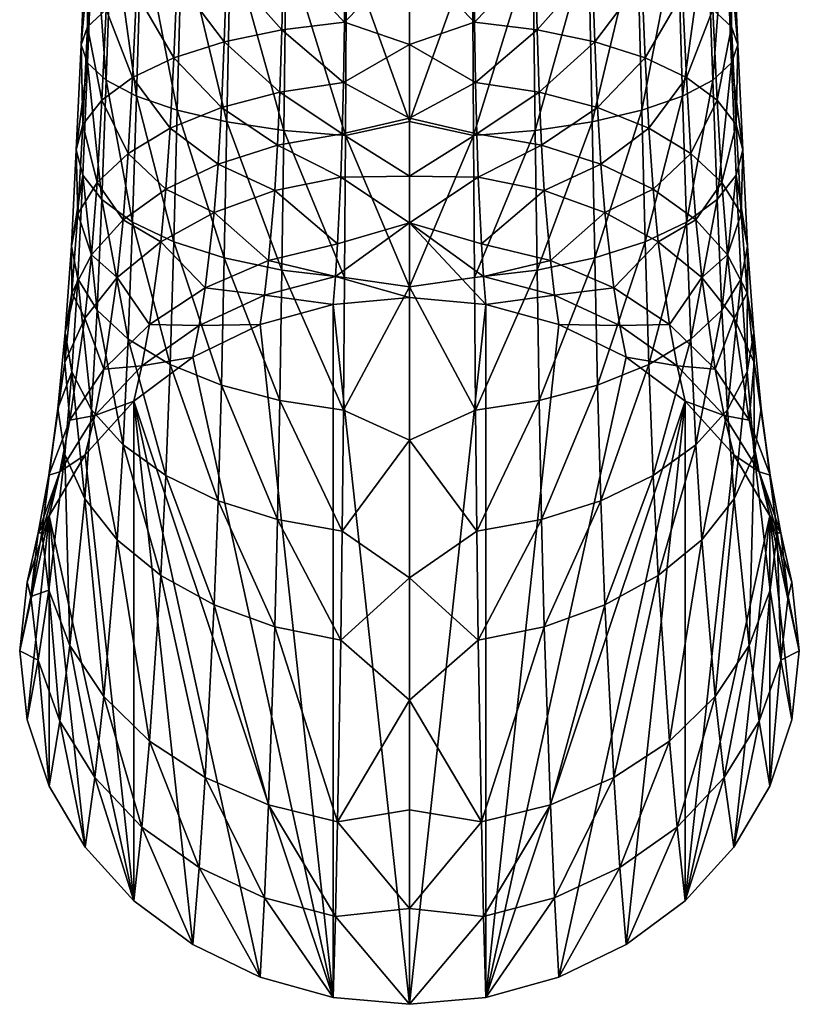
# Model space of a CAD drawing. Extents: x -28 to 28, y -121 to 53.
# Drawn here: x -16 to 16, y -121 to -80 of the extents above; entities that cross this region are included whole.
import ezdxf

# ---------------------------------------------------------------- set-up
doc = ezdxf.new("R2010")
doc.units = 0
doc.header["$MEASUREMENT"] = 0
doc.layers.add('LAYER00001', color=7, linetype='CONTINUOUS')

msp = doc.modelspace()

# ---------------------------------------------------------------- linework, layer by layer
at = {"layer": 'LAYER00001', "color": 253}
for points in [[(-13.219, -80.399, 91.214), (-13.219, -75.214, 94.708), (-12.965, -74.84, 92.158)], [(-12.453, -79.687, 88.789), (-13.219, -80.399, 91.214), (-12.965, -74.84, 92.158)], [(12.453, -79.687, 88.789), (12.965, -74.84, 92.158), (13.219, -80.399, 91.214)], [(13.219, -80.399, 91.214), (12.965, -74.84, 92.158), (13.219, -75.214, 94.708)], [(-13.478, -81.14, 93.736), (-12.965, -75.588, 97.259), (-13.219, -75.214, 94.708)], [(-13.219, -80.399, 91.214), (-13.478, -81.14, 93.736), (-13.219, -75.214, 94.708)], [(12.965, -75.588, 97.259), (13.478, -81.14, 93.736), (13.219, -75.214, 94.708)], [(13.478, -81.14, 93.736), (13.219, -80.399, 91.214), (13.219, -75.214, 94.708)], [(-13.478, -81.14, 93.736), (-13.219, -81.881, 96.258), (-12.965, -75.588, 97.259)], [(-13.219, -81.881, 96.258), (-12.453, -82.593, 98.683), (-12.965, -75.588, 97.259)], [(-12.453, -82.593, 98.683), (-12.213, -75.947, 99.712), (-12.965, -75.588, 97.259)], [(-12.453, -82.593, 98.683), (-11.208, -83.25, 100.918), (-12.213, -75.947, 99.712)], [(-12.213, -75.947, 99.712), (-11.208, -83.25, 100.918), (-10.993, -76.279, 101.973)], [(11.208, -83.25, 100.918), (12.213, -75.947, 99.712), (10.993, -76.279, 101.973)], [(12.213, -75.947, 99.712), (11.208, -83.25, 100.918), (12.453, -82.593, 98.683)], [(12.453, -82.593, 98.683), (12.965, -75.588, 97.259), (12.213, -75.947, 99.712)], [(12.965, -75.588, 97.259), (12.453, -82.593, 98.683), (13.219, -81.881, 96.258)], [(13.219, -81.881, 96.258), (13.478, -81.14, 93.736), (12.965, -75.588, 97.259)], [(-11.208, -83.25, 100.918), (-9.533, -83.825, 102.877), (-10.993, -76.279, 101.973)], [(-9.533, -83.825, 102.877), (-9.35, -76.569, 103.955), (-10.993, -76.279, 101.973)], [(9.533, -83.825, 102.877), (10.993, -76.279, 101.973), (9.35, -76.569, 103.955)], [(10.993, -76.279, 101.973), (9.533, -83.825, 102.877), (11.208, -83.25, 100.918)], [(-9.533, -83.825, 102.877), (-7.492, -84.298, 104.485), (-9.35, -76.569, 103.955)], [(-7.348, -76.808, 105.581), (-9.35, -76.569, 103.955), (-7.492, -84.298, 104.485)], [(7.492, -84.298, 104.485), (9.35, -76.569, 103.955), (7.348, -76.808, 105.581)], [(9.35, -76.569, 103.955), (7.492, -84.298, 104.485), (9.533, -83.825, 102.877)], [(-7.492, -84.298, 104.485), (-5.163, -84.649, 105.681), (-7.348, -76.808, 105.581)], [(-5.063, -76.985, 106.79), (-7.348, -76.808, 105.581), (-5.163, -84.649, 105.681)], [(-5.163, -84.649, 105.681), (-2.632, -84.865, 106.419), (-5.063, -76.985, 106.79)], [(-2.581, -77.094, 107.536), (-5.063, -76.985, 106.79), (-2.632, -84.865, 106.419)], [(0, -84.284, 106.812), (-2.581, -77.094, 107.536), (-2.632, -84.865, 106.419)], [(0, -77.305, 107.775), (-2.581, -77.094, 107.536), (0, -84.284, 106.812)], [(0, -77.305, 107.775), (0, -84.284, 106.812), (2.581, -77.094, 107.536)], [(2.581, -77.094, 107.536), (0, -84.284, 106.812), (2.632, -84.865, 106.419)], [(2.581, -77.094, 107.536), (2.632, -84.865, 106.419), (5.063, -76.985, 106.79)], [(5.063, -76.985, 106.79), (2.632, -84.865, 106.419), (5.163, -84.649, 105.681)], [(5.163, -84.649, 105.681), (7.348, -76.808, 105.581), (5.063, -76.985, 106.79)], [(7.348, -76.808, 105.581), (5.163, -84.649, 105.681), (7.492, -84.298, 104.485)], [(-2.632, -77.414, 81.053), (-2.671, -80.213, 79.892), (-5.163, -77.631, 81.79)], [(0, -77.468, 80.764), (-2.671, -80.213, 79.892), (-2.632, -77.414, 81.053)], [(0, -77.468, 80.764), (0, -81.127, 79.034), (-2.671, -80.213, 79.892)], [(2.671, -80.213, 79.892), (0, -77.468, 80.764), (2.632, -77.414, 81.053)], [(2.671, -80.213, 79.892), (0, -81.127, 79.034), (0, -77.468, 80.764)], [(5.163, -77.631, 81.79), (2.671, -80.213, 79.892), (2.632, -77.414, 81.053)], [(-5.238, -80.518, 80.61), (-7.492, -77.982, 82.986), (-5.163, -77.631, 81.79)], [(-5.163, -77.631, 81.79), (-2.671, -80.213, 79.892), (-5.238, -80.518, 80.61)], [(5.238, -80.518, 80.61), (2.671, -80.213, 79.892), (5.163, -77.631, 81.79)], [(7.492, -77.982, 82.986), (5.238, -80.518, 80.61), (5.163, -77.631, 81.79)], [(-7.601, -81.011, 81.774), (-9.533, -78.455, 84.594), (-7.492, -77.982, 82.986)], [(-7.492, -77.982, 82.986), (-5.238, -80.518, 80.61), (-7.601, -81.011, 81.774)], [(5.238, -80.518, 80.61), (7.492, -77.982, 82.986), (7.601, -81.011, 81.774)], [(9.533, -78.455, 84.594), (7.601, -81.011, 81.774), (7.492, -77.982, 82.986)], [(-9.533, -78.455, 84.594), (-9.672, -81.675, 83.34), (-11.208, -79.03, 86.554)], [(-9.533, -78.455, 84.594), (-7.601, -81.011, 81.774), (-9.672, -81.675, 83.34)], [(7.601, -81.011, 81.774), (9.533, -78.455, 84.594), (9.672, -81.675, 83.34)], [(11.208, -79.03, 86.554), (9.672, -81.675, 83.34), (9.533, -78.455, 84.594)], [(-11.371, -82.484, 85.248), (-12.453, -79.687, 88.789), (-11.208, -79.03, 86.554)], [(-11.208, -79.03, 86.554), (-9.672, -81.675, 83.34), (-11.371, -82.484, 85.248)], [(9.672, -81.675, 83.34), (11.208, -79.03, 86.554), (11.371, -82.484, 85.248)], [(11.371, -82.484, 85.248), (11.208, -79.03, 86.554), (12.453, -79.687, 88.789)], [(-12.634, -83.406, 87.423), (-13.219, -80.399, 91.214), (-12.453, -79.687, 88.789)], [(-12.453, -79.687, 88.789), (-11.371, -82.484, 85.248), (-12.634, -83.406, 87.423)], [(12.634, -83.406, 87.423), (11.371, -82.484, 85.248), (12.453, -79.687, 88.789)], [(12.634, -83.406, 87.423), (12.453, -79.687, 88.789), (13.219, -80.399, 91.214)], [(-13.411, -84.407, 89.784), (-13.478, -81.14, 93.736), (-13.219, -80.399, 91.214)], [(-13.219, -80.399, 91.214), (-12.634, -83.406, 87.423), (-13.411, -84.407, 89.784)], [(-2.71, -82.684, 78.173), (-5.238, -80.518, 80.61), (-2.671, -80.213, 79.892)], [(-2.671, -80.213, 79.892), (0, -81.127, 79.034), (-2.71, -82.684, 78.173)], [(2.71, -82.684, 78.173), (0, -81.127, 79.034), (2.671, -80.213, 79.892)], [(5.238, -80.518, 80.61), (2.71, -82.684, 78.173), (2.671, -80.213, 79.892)], [(13.411, -84.407, 89.784), (12.634, -83.406, 87.423), (13.219, -80.399, 91.214)], [(13.478, -81.14, 93.736), (13.411, -84.407, 89.784), (13.219, -80.399, 91.214)], [(-5.317, -83.075, 78.861), (-7.601, -81.011, 81.774), (-5.238, -80.518, 80.61)], [(-5.238, -80.518, 80.61), (-2.71, -82.684, 78.173), (-5.317, -83.075, 78.861)], [(5.317, -83.075, 78.861), (2.71, -82.684, 78.173), (5.238, -80.518, 80.61)], [(7.601, -81.011, 81.774), (5.317, -83.075, 78.861), (5.238, -80.518, 80.61)], [(-13.478, -81.14, 93.736), (-13.411, -84.407, 89.784), (-13.674, -85.448, 92.239)], [(-13.674, -85.448, 92.239), (-13.219, -81.881, 96.258), (-13.478, -81.14, 93.736)], [(-7.715, -83.709, 79.977), (-9.672, -81.675, 83.34), (-7.601, -81.011, 81.774)], [(-7.601, -81.011, 81.774), (-5.317, -83.075, 78.861), (-7.715, -83.709, 79.977)], [(0, -81.127, 79.034), (0, -84.154, 76.308), (-2.71, -82.684, 78.173)], [(2.71, -82.684, 78.173), (0, -84.154, 76.308), (0, -81.127, 79.034)], [(5.317, -83.075, 78.861), (7.601, -81.011, 81.774), (7.715, -83.709, 79.977)], [(9.672, -81.675, 83.34), (7.715, -83.709, 79.977), (7.601, -81.011, 81.774)], [(13.478, -81.14, 93.736), (13.219, -81.881, 96.258), (13.674, -85.448, 92.239)], [(13.674, -85.448, 92.239), (13.411, -84.407, 89.784), (13.478, -81.14, 93.736)], [(-13.219, -81.881, 96.258), (-13.674, -85.448, 92.239), (-13.411, -86.489, 94.694)], [(-13.411, -86.489, 94.694), (-12.634, -87.49, 97.055), (-13.219, -81.881, 96.258)], [(-12.634, -87.49, 97.055), (-12.453, -82.593, 98.683), (-13.219, -81.881, 96.258)], [(-9.672, -81.675, 83.34), (-9.816, -84.561, 81.477), (-11.371, -82.484, 85.248)], [(-9.672, -81.675, 83.34), (-7.715, -83.709, 79.977), (-9.816, -84.561, 81.477)], [(7.715, -83.709, 79.977), (9.672, -81.675, 83.34), (9.816, -84.561, 81.477)], [(11.371, -82.484, 85.248), (9.816, -84.561, 81.477), (9.672, -81.675, 83.34)], [(12.634, -87.49, 97.055), (13.219, -81.881, 96.258), (12.453, -82.593, 98.683)], [(13.219, -81.881, 96.258), (12.634, -87.49, 97.055), (13.411, -86.489, 94.694)], [(13.411, -86.489, 94.694), (13.674, -85.448, 92.239), (13.219, -81.881, 96.258)], [(-11.54, -85.6, 83.306), (-12.634, -83.406, 87.423), (-11.371, -82.484, 85.248)], [(-12.634, -87.49, 97.055), (-11.371, -88.413, 99.23), (-12.453, -82.593, 98.683)], [(-11.371, -88.413, 99.23), (-11.208, -83.25, 100.918), (-12.453, -82.593, 98.683)], [(-11.371, -82.484, 85.248), (-9.816, -84.561, 81.477), (-11.54, -85.6, 83.306)], [(-2.76, -84.788, 75.949), (-5.317, -83.075, 78.861), (-2.71, -82.684, 78.173)], [(-2.71, -82.684, 78.173), (0, -84.154, 76.308), (-2.76, -84.788, 75.949)], [(2.76, -84.788, 75.949), (0, -84.154, 76.308), (2.71, -82.684, 78.173)], [(5.317, -83.075, 78.861), (2.76, -84.788, 75.949), (2.71, -82.684, 78.173)], [(9.816, -84.561, 81.477), (11.371, -82.484, 85.248), (11.54, -85.6, 83.306)], [(11.371, -88.413, 99.23), (12.453, -82.593, 98.683), (11.208, -83.25, 100.918)], [(12.634, -83.406, 87.423), (11.54, -85.6, 83.306), (11.371, -82.484, 85.248)], [(12.453, -82.593, 98.683), (11.371, -88.413, 99.23), (12.634, -87.49, 97.055)], [(-5.414, -85.262, 76.6), (-7.715, -83.709, 79.977), (-5.317, -83.075, 78.861)], [(-5.317, -83.075, 78.861), (-2.76, -84.788, 75.949), (-5.414, -85.262, 76.6)], [(5.414, -85.262, 76.6), (2.76, -84.788, 75.949), (5.317, -83.075, 78.861)], [(7.715, -83.709, 79.977), (5.414, -85.262, 76.6), (5.317, -83.075, 78.861)], [(-12.821, -86.785, 85.391), (-13.411, -84.407, 89.784), (-12.634, -83.406, 87.423)], [(-12.634, -83.406, 87.423), (-11.54, -85.6, 83.306), (-12.821, -86.785, 85.391)], [(-11.371, -88.413, 99.23), (-9.672, -89.221, 101.138), (-11.208, -83.25, 100.918)], [(-9.672, -89.221, 101.138), (-9.533, -83.825, 102.877), (-11.208, -83.25, 100.918)], [(9.672, -89.221, 101.138), (11.208, -83.25, 100.918), (9.533, -83.825, 102.877)], [(11.208, -83.25, 100.918), (9.672, -89.221, 101.138), (11.371, -88.413, 99.23)], [(12.821, -86.785, 85.391), (11.54, -85.6, 83.306), (12.634, -83.406, 87.423)], [(12.821, -86.785, 85.391), (12.634, -83.406, 87.423), (13.411, -84.407, 89.784)], [(-7.855, -86.031, 77.657), (-9.816, -84.561, 81.477), (-7.715, -83.709, 79.977)], [(-9.672, -89.221, 101.138), (-7.601, -89.885, 102.703), (-9.533, -83.825, 102.877)], [(-7.492, -84.298, 104.485), (-9.533, -83.825, 102.877), (-7.601, -89.885, 102.703)], [(-7.715, -83.709, 79.977), (-5.414, -85.262, 76.6), (-7.855, -86.031, 77.657)], [(5.414, -85.262, 76.6), (7.715, -83.709, 79.977), (7.855, -86.031, 77.657)], [(7.601, -89.885, 102.703), (9.533, -83.825, 102.877), (7.492, -84.298, 104.485)], [(9.533, -83.825, 102.877), (7.601, -89.885, 102.703), (9.672, -89.221, 101.138)], [(9.816, -84.561, 81.477), (7.855, -86.031, 77.657), (7.715, -83.709, 79.977)], [(-13.611, -88.071, 87.653), (-13.674, -85.448, 92.239), (-13.411, -84.407, 89.784)], [(-13.411, -84.407, 89.784), (-12.821, -86.785, 85.391), (-13.611, -88.071, 87.653)], [(-7.601, -89.885, 102.703), (-5.238, -90.379, 103.867), (-7.492, -84.298, 104.485)], [(-5.163, -84.649, 105.681), (-7.492, -84.298, 104.485), (-5.238, -90.379, 103.867)], [(0, -84.154, 76.308), (0, -86.532, 72.884), (-2.76, -84.788, 75.949)], [(0, -84.284, 106.812), (-2.632, -84.865, 106.419), (0, -91.072, 104.71)], [(2.76, -84.788, 75.949), (0, -86.532, 72.884), (0, -84.154, 76.308)], [(0, -84.284, 106.812), (0, -91.072, 104.71), (2.632, -84.865, 106.419)], [(5.238, -90.379, 103.867), (7.492, -84.298, 104.485), (5.163, -84.649, 105.681)], [(7.492, -84.298, 104.485), (5.238, -90.379, 103.867), (7.601, -89.885, 102.703)], [(13.611, -88.071, 87.653), (12.821, -86.785, 85.391), (13.411, -84.407, 89.784)], [(13.411, -84.407, 89.784), (13.674, -85.448, 92.239), (13.611, -88.071, 87.653)], [(-9.816, -84.561, 81.477), (-9.995, -87.064, 79.078), (-11.54, -85.6, 83.306)], [(-9.816, -84.561, 81.477), (-7.855, -86.031, 77.657), (-9.995, -87.064, 79.078)], [(-2.818, -86.562, 73.357), (-5.414, -85.262, 76.6), (-2.76, -84.788, 75.949)], [(-5.238, -90.379, 103.867), (-2.671, -90.683, 104.585), (-5.163, -84.649, 105.681)], [(-2.632, -84.865, 106.419), (-5.163, -84.649, 105.681), (-2.671, -90.683, 104.585)], [(-2.76, -84.788, 75.949), (0, -86.532, 72.884), (-2.818, -86.562, 73.357)], [(2.818, -86.562, 73.357), (0, -86.532, 72.884), (2.76, -84.788, 75.949)], [(2.671, -90.683, 104.585), (5.163, -84.649, 105.681), (2.632, -84.865, 106.419)], [(5.163, -84.649, 105.681), (2.671, -90.683, 104.585), (5.238, -90.379, 103.867)], [(5.414, -85.262, 76.6), (2.818, -86.562, 73.357), (2.76, -84.788, 75.949)], [(7.855, -86.031, 77.657), (9.816, -84.561, 81.477), (9.995, -87.064, 79.078)], [(11.54, -85.6, 83.306), (9.995, -87.064, 79.078), (9.816, -84.561, 81.477)], [(-2.671, -90.683, 104.585), (0, -91.072, 104.71), (-2.632, -84.865, 106.419)], [(2.632, -84.865, 106.419), (0, -91.072, 104.71), (2.671, -90.683, 104.585)], [(-13.674, -85.448, 92.239), (-13.611, -88.071, 87.653), (-13.877, -89.407, 90.006)], [(-13.877, -89.407, 90.006), (-13.411, -86.489, 94.694), (-13.674, -85.448, 92.239)], [(-11.75, -88.324, 80.809), (-12.821, -86.785, 85.391), (-11.54, -85.6, 83.306)], [(-11.54, -85.6, 83.306), (-9.995, -87.064, 79.078), (-11.75, -88.324, 80.809)], [(-5.528, -87.115, 73.967), (-7.855, -86.031, 77.657), (-5.414, -85.262, 76.6)], [(-5.414, -85.262, 76.6), (-2.818, -86.562, 73.357), (-5.528, -87.115, 73.967)], [(5.528, -87.115, 73.967), (2.818, -86.562, 73.357), (5.414, -85.262, 76.6)], [(7.855, -86.031, 77.657), (5.528, -87.115, 73.967), (5.414, -85.262, 76.6)], [(9.995, -87.064, 79.078), (11.54, -85.6, 83.306), (11.75, -88.324, 80.809)], [(11.75, -88.324, 80.809), (11.54, -85.6, 83.306), (12.821, -86.785, 85.391)], [(13.674, -85.448, 92.239), (13.411, -86.489, 94.694), (13.877, -89.407, 90.006)], [(13.877, -89.407, 90.006), (13.611, -88.071, 87.653), (13.674, -85.448, 92.239)], [(-8.021, -88.012, 74.955), (-9.995, -87.064, 79.078), (-7.855, -86.031, 77.657)], [(-7.855, -86.031, 77.657), (-5.528, -87.115, 73.967), (-8.021, -88.012, 74.955)], [(5.528, -87.115, 73.967), (7.855, -86.031, 77.657), (8.021, -88.012, 74.955)], [(9.995, -87.064, 79.078), (8.021, -88.012, 74.955), (7.855, -86.031, 77.657)], [(-13.411, -86.489, 94.694), (-13.877, -89.407, 90.006), (-13.611, -90.744, 92.359)], [(-13.411, -86.489, 94.694), (-13.611, -90.744, 92.359), (-12.821, -92.03, 94.621)], [(-13.055, -89.761, 82.784), (-13.611, -88.071, 87.653), (-12.821, -86.785, 85.391)], [(-12.634, -87.49, 97.055), (-13.411, -86.489, 94.694), (-12.821, -92.03, 94.621)], [(-12.821, -86.785, 85.391), (-11.75, -88.324, 80.809), (-13.055, -89.761, 82.784)], [(-2.949, -89.298, 67.867), (-5.528, -87.115, 73.967), (-2.818, -86.562, 73.357)], [(-2.818, -86.562, 73.357), (0, -88.442, 69.127), (-2.949, -89.298, 67.867)], [(0, -86.532, 72.884), (0, -88.442, 69.127), (-2.818, -86.562, 73.357)], [(2.818, -86.562, 73.357), (0, -88.442, 69.127), (0, -86.532, 72.884)], [(2.949, -89.298, 67.867), (0, -88.442, 69.127), (2.818, -86.562, 73.357)], [(5.528, -87.115, 73.967), (2.949, -89.298, 67.867), (2.818, -86.562, 73.357)], [(11.75, -88.324, 80.809), (12.821, -86.785, 85.391), (13.055, -89.761, 82.784)], [(12.821, -92.03, 94.621), (13.411, -86.489, 94.694), (12.634, -87.49, 97.055)], [(13.411, -86.489, 94.694), (12.821, -92.03, 94.621), (13.611, -90.744, 92.359)], [(12.821, -86.785, 85.391), (13.611, -88.071, 87.653), (13.055, -89.761, 82.784)], [(13.611, -90.744, 92.359), (13.877, -89.407, 90.006), (13.411, -86.489, 94.694)], [(-9.995, -87.064, 79.078), (-10.206, -89.217, 76.284), (-11.75, -88.324, 80.809)], [(-9.995, -87.064, 79.078), (-8.021, -88.012, 74.955), (-10.206, -89.217, 76.284)], [(-5.784, -89.989, 68.383), (-8.021, -88.012, 74.955), (-5.528, -87.115, 73.967)], [(-5.528, -87.115, 73.967), (-2.949, -89.298, 67.867), (-5.784, -89.989, 68.383)], [(5.784, -89.989, 68.383), (2.949, -89.298, 67.867), (5.528, -87.115, 73.967)], [(8.021, -88.012, 74.955), (5.784, -89.989, 68.383), (5.528, -87.115, 73.967)], [(8.021, -88.012, 74.955), (9.995, -87.064, 79.078), (10.206, -89.217, 76.284)], [(11.75, -88.324, 80.809), (10.206, -89.217, 76.284), (9.995, -87.064, 79.078)], [(-12.821, -92.03, 94.621), (-11.54, -93.215, 96.706), (-12.634, -87.49, 97.055)], [(-12.634, -87.49, 97.055), (-11.54, -93.215, 96.706), (-11.371, -88.413, 99.23)], [(11.54, -93.215, 96.706), (12.634, -87.49, 97.055), (11.371, -88.413, 99.23)], [(12.634, -87.49, 97.055), (11.54, -93.215, 96.706), (12.821, -92.03, 94.621)], [(-13.858, -91.319, 84.926), (-13.877, -89.407, 90.006), (-13.611, -88.071, 87.653)], [(-13.611, -88.071, 87.653), (-13.055, -89.761, 82.784), (-13.858, -91.319, 84.926)], [(-8.391, -91.107, 69.218), (-10.206, -89.217, 76.284), (-8.021, -88.012, 74.955)], [(-8.021, -88.012, 74.955), (-5.784, -89.989, 68.383), (-8.391, -91.107, 69.218)], [(5.784, -89.989, 68.383), (8.021, -88.012, 74.955), (8.391, -91.107, 69.218)], [(10.206, -89.217, 76.284), (8.391, -91.107, 69.218), (8.021, -88.012, 74.955)], [(13.611, -88.071, 87.653), (13.858, -91.319, 84.926), (13.055, -89.761, 82.784)], [(13.611, -88.071, 87.653), (13.877, -89.407, 90.006), (13.858, -91.319, 84.926)], [(-11.998, -90.685, 77.904), (-13.055, -89.761, 82.784), (-11.75, -88.324, 80.809)], [(-11.75, -88.324, 80.809), (-10.206, -89.217, 76.284), (-11.998, -90.685, 77.904)], [(-11.54, -93.215, 96.706), (-9.816, -94.253, 98.534), (-11.371, -88.413, 99.23)], [(-11.371, -88.413, 99.23), (-9.816, -94.253, 98.534), (-9.672, -89.221, 101.138)], [(-2.949, -89.298, 67.867), (0, -88.442, 69.127), (-3.036, -90.648, 64.465)], [(0, -88.442, 69.127), (0, -91.51, 61.243), (-3.036, -90.648, 64.465)], [(0, -91.51, 61.243), (0, -88.442, 69.127), (3.127, -91.79, 61.374)], [(3.127, -91.79, 61.374), (0, -88.442, 69.127), (3.036, -90.648, 64.465)], [(3.036, -90.648, 64.465), (0, -88.442, 69.127), (2.949, -89.298, 67.867)], [(9.816, -94.253, 98.534), (11.371, -88.413, 99.23), (9.672, -89.221, 101.138)], [(11.371, -88.413, 99.23), (9.816, -94.253, 98.534), (11.54, -93.215, 96.706)], [(10.206, -89.217, 76.284), (11.75, -88.324, 80.809), (11.998, -90.685, 77.904)], [(11.75, -88.324, 80.809), (13.055, -89.761, 82.784), (11.998, -90.685, 77.904)], [(-10.206, -89.217, 76.284), (-10.676, -92.611, 70.34), (-11.998, -90.685, 77.904)], [(-10.206, -89.217, 76.284), (-8.391, -91.107, 69.218), (-10.676, -92.611, 70.34)], [(-9.672, -89.221, 101.138), (-9.816, -94.253, 98.534), (-7.715, -95.106, 100.035)], [(-7.601, -89.885, 102.703), (-9.672, -89.221, 101.138), (-7.715, -95.106, 100.035)], [(7.715, -95.106, 100.035), (9.672, -89.221, 101.138), (7.601, -89.885, 102.703)], [(9.672, -89.221, 101.138), (7.715, -95.106, 100.035), (9.816, -94.253, 98.534)], [(8.391, -91.107, 69.218), (10.206, -89.217, 76.284), (10.676, -92.611, 70.34)], [(11.998, -90.685, 77.904), (10.676, -92.611, 70.34), (10.206, -89.217, 76.284)], [(-13.877, -89.407, 90.006), (-13.858, -91.319, 84.926), (-14.129, -92.94, 87.154)], [(-14.129, -92.94, 87.154), (-13.611, -90.744, 92.359), (-13.877, -89.407, 90.006)], [(-3.036, -90.648, 64.465), (-5.784, -89.989, 68.383), (-2.949, -89.298, 67.867)], [(5.784, -89.989, 68.383), (3.036, -90.648, 64.465), (2.949, -89.298, 67.867)], [(13.877, -89.407, 90.006), (13.611, -90.744, 92.359), (13.858, -94.561, 89.382)], [(14.129, -92.94, 87.154), (13.858, -91.319, 84.926), (13.877, -89.407, 90.006)], [(13.858, -94.561, 89.382), (14.129, -92.94, 87.154), (13.877, -89.407, 90.006)], [(-13.33, -92.36, 79.751), (-13.858, -91.319, 84.926), (-13.055, -89.761, 82.784)], [(-13.055, -89.761, 82.784), (-11.998, -90.685, 77.904), (-13.33, -92.36, 79.751)], [(-5.955, -91.412, 64.915), (-8.391, -91.107, 69.218), (-5.784, -89.989, 68.383)], [(-7.715, -95.106, 100.035), (-5.317, -95.74, 101.15), (-7.601, -89.885, 102.703)], [(-5.238, -90.379, 103.867), (-7.601, -89.885, 102.703), (-5.317, -95.74, 101.15)], [(-5.784, -89.989, 68.383), (-3.036, -90.648, 64.465), (-5.955, -91.412, 64.915)], [(5.955, -91.412, 64.915), (3.036, -90.648, 64.465), (5.784, -89.989, 68.383)], [(5.317, -95.74, 101.15), (7.601, -89.885, 102.703), (5.238, -90.379, 103.867)], [(7.601, -89.885, 102.703), (5.317, -95.74, 101.15), (7.715, -95.106, 100.035)], [(8.391, -91.107, 69.218), (5.955, -91.412, 64.915), (5.784, -89.989, 68.383)], [(11.998, -90.685, 77.904), (13.055, -89.761, 82.784), (13.33, -92.36, 79.751)], [(13.055, -89.761, 82.784), (13.858, -91.319, 84.926), (13.33, -92.36, 79.751)], [(-5.317, -95.74, 101.15), (-2.71, -96.131, 101.839), (-5.238, -90.379, 103.867)], [(-2.671, -90.683, 104.585), (-5.238, -90.379, 103.867), (-2.71, -96.131, 101.839)], [(2.71, -96.131, 101.839), (5.238, -90.379, 103.867), (2.671, -90.683, 104.585)], [(5.238, -90.379, 103.867), (2.71, -96.131, 101.839), (5.317, -95.74, 101.15)], [(-13.611, -90.744, 92.359), (-14.129, -92.94, 87.154), (-13.858, -94.561, 89.382)], [(-13.611, -90.744, 92.359), (-13.858, -94.561, 89.382), (-13.055, -96.12, 91.524)], [(-12.821, -92.03, 94.621), (-13.611, -90.744, 92.359), (-13.055, -96.12, 91.524)], [(-12.551, -94.444, 71.708), (-13.33, -92.36, 79.751), (-11.998, -90.685, 77.904)], [(-11.998, -90.685, 77.904), (-10.676, -92.611, 70.34), (-12.551, -94.444, 71.708)], [(-3.036, -90.648, 64.465), (-3.127, -91.79, 61.374), (-5.955, -91.412, 64.915)], [(-3.036, -90.648, 64.465), (0, -91.51, 61.243), (-3.127, -91.79, 61.374)], [(-2.71, -96.131, 101.839), (0, -91.072, 104.71), (-2.671, -90.683, 104.585)], [(2.671, -90.683, 104.585), (0, -91.072, 104.71), (2.71, -96.131, 101.839)], [(5.955, -91.412, 64.915), (3.127, -91.79, 61.374), (3.036, -90.648, 64.465)], [(10.676, -92.611, 70.34), (11.998, -90.685, 77.904), (12.551, -94.444, 71.708)], [(11.998, -90.685, 77.904), (13.33, -92.36, 79.751), (12.551, -94.444, 71.708)], [(13.611, -90.744, 92.359), (12.821, -92.03, 94.621), (13.055, -96.12, 91.524)], [(13.858, -94.561, 89.382), (13.611, -90.744, 92.359), (13.055, -96.12, 91.524)], [(-8.639, -92.65, 65.644), (-10.676, -92.611, 70.34), (-8.391, -91.107, 69.218)], [(-8.391, -91.107, 69.218), (-5.955, -91.412, 64.915), (-8.639, -92.65, 65.644)], [(0, -97.356, 101.391), (0, -91.072, 104.71), (-2.71, -96.131, 101.839)], [(0, -97.356, 101.391), (2.71, -96.131, 101.839), (0, -91.072, 104.71)], [(5.955, -91.412, 64.915), (8.391, -91.107, 69.218), (8.639, -92.65, 65.644)], [(10.676, -92.611, 70.34), (8.639, -92.65, 65.644), (8.391, -91.107, 69.218)], [(-13.858, -91.319, 84.926), (-13.33, -92.36, 79.751), (-14.151, -94.177, 81.755)], [(-14.151, -94.177, 81.755), (-14.129, -92.94, 87.154), (-13.858, -91.319, 84.926)], [(-5.955, -91.412, 64.915), (-6.133, -92.618, 61.76), (-8.639, -92.65, 65.644)], [(-5.955, -91.412, 64.915), (-3.127, -91.79, 61.374), (-6.133, -92.618, 61.76)], [(-3.127, -91.79, 61.374), (0, -91.51, 61.243), (0, -120.512, 74.767)], [(0, -120.512, 74.767), (0, -91.51, 61.243), (3.127, -91.79, 61.374)], [(6.133, -92.618, 61.76), (3.127, -91.79, 61.374), (5.955, -91.412, 64.915)], [(6.133, -92.618, 61.76), (5.955, -91.412, 64.915), (8.639, -92.65, 65.644)], [(13.33, -92.36, 79.751), (13.858, -91.319, 84.926), (14.151, -94.177, 81.755)], [(14.151, -94.177, 81.755), (13.858, -91.319, 84.926), (14.129, -92.94, 87.154)], [(-13.055, -96.12, 91.524), (-11.75, -97.556, 93.499), (-12.821, -92.03, 94.621)], [(-11.54, -93.215, 96.706), (-12.821, -92.03, 94.621), (-11.75, -97.556, 93.499)], [(-3.127, -120.232, 74.636), (-6.133, -92.618, 61.76), (-3.127, -91.79, 61.374)], [(-3.127, -120.232, 74.636), (-3.127, -91.79, 61.374), (0, -120.512, 74.767)], [(0, -120.512, 74.767), (3.127, -91.79, 61.374), (3.127, -120.232, 74.636)], [(3.127, -120.232, 74.636), (3.127, -91.79, 61.374), (6.133, -92.618, 61.76)], [(11.75, -97.556, 93.499), (12.821, -92.03, 94.621), (11.54, -93.215, 96.706)], [(13.055, -96.12, 91.524), (12.821, -92.03, 94.621), (11.75, -97.556, 93.499)], [(-13.944, -96.534, 73.268), (-14.151, -94.177, 81.755), (-13.33, -92.36, 79.751)], [(-13.33, -92.36, 79.751), (-12.551, -94.444, 71.708), (-13.944, -96.534, 73.268)], [(13.33, -92.36, 79.751), (13.944, -96.534, 73.268), (12.551, -94.444, 71.708)], [(13.33, -92.36, 79.751), (14.151, -94.177, 81.755), (13.944, -96.534, 73.268)], [(-10.676, -92.611, 70.34), (-10.991, -94.315, 66.625), (-12.551, -94.444, 71.708)], [(-10.676, -92.611, 70.34), (-8.639, -92.65, 65.644), (-10.991, -94.315, 66.625)], [(-8.639, -92.65, 65.644), (-8.896, -93.959, 62.385), (-10.991, -94.315, 66.625)], [(-3.127, -120.232, 74.636), (-8.896, -93.959, 62.385), (-6.133, -92.618, 61.76)], [(-8.639, -92.65, 65.644), (-6.133, -92.618, 61.76), (-8.896, -93.959, 62.385)], [(8.896, -93.959, 62.385), (3.127, -120.232, 74.636), (6.133, -92.618, 61.76)], [(6.133, -92.618, 61.76), (8.639, -92.65, 65.644), (8.896, -93.959, 62.385)], [(8.639, -92.65, 65.644), (10.676, -92.611, 70.34), (10.991, -94.315, 66.625)], [(8.896, -93.959, 62.385), (8.639, -92.65, 65.644), (10.991, -94.315, 66.625)], [(12.551, -94.444, 71.708), (10.991, -94.315, 66.625), (10.676, -92.611, 70.34)], [(-14.129, -92.94, 87.154), (-14.151, -94.177, 81.755), (-14.427, -96.067, 83.839)], [(-14.427, -96.067, 83.839), (-13.858, -94.561, 89.382), (-14.129, -92.94, 87.154)], [(-11.75, -97.556, 93.499), (-9.995, -98.816, 95.23), (-11.54, -93.215, 96.706)], [(-9.995, -98.816, 95.23), (-9.816, -94.253, 98.534), (-11.54, -93.215, 96.706)], [(9.995, -98.816, 95.23), (11.54, -93.215, 96.706), (9.816, -94.253, 98.534)], [(9.995, -98.816, 95.23), (11.75, -97.556, 93.499), (11.54, -93.215, 96.706)], [(14.129, -92.94, 87.154), (13.858, -94.561, 89.382), (14.151, -97.956, 85.923)], [(14.427, -96.067, 83.839), (14.151, -94.177, 81.755), (14.129, -92.94, 87.154)], [(14.151, -97.956, 85.923), (14.427, -96.067, 83.839), (14.129, -92.94, 87.154)], [(-3.127, -120.232, 74.636), (-11.318, -95.762, 63.226), (-8.896, -93.959, 62.385)], [(-10.991, -94.315, 66.625), (-8.896, -93.959, 62.385), (-11.318, -95.762, 63.226)], [(8.896, -93.959, 62.385), (11.318, -95.762, 63.226), (3.127, -120.232, 74.636)], [(8.896, -93.959, 62.385), (10.991, -94.315, 66.625), (11.318, -95.762, 63.226)], [(-14.151, -94.177, 81.755), (-13.944, -96.534, 73.268), (-14.802, -98.801, 74.961)], [(-14.802, -98.801, 74.961), (-14.427, -96.067, 83.839), (-14.151, -94.177, 81.755)], [(-12.921, -96.343, 67.82), (-13.944, -96.534, 73.268), (-12.551, -94.444, 71.708)], [(-12.551, -94.444, 71.708), (-10.991, -94.315, 66.625), (-12.921, -96.343, 67.82)], [(-10.991, -94.315, 66.625), (-11.318, -95.762, 63.226), (-12.921, -96.343, 67.82)], [(-9.995, -98.816, 95.23), (-7.855, -99.85, 96.651), (-9.816, -94.253, 98.534)], [(-7.715, -95.106, 100.035), (-9.816, -94.253, 98.534), (-7.855, -99.85, 96.651)], [(7.855, -99.85, 96.651), (9.816, -94.253, 98.534), (7.715, -95.106, 100.035)], [(7.855, -99.85, 96.651), (9.995, -98.816, 95.23), (9.816, -94.253, 98.534)], [(10.991, -94.315, 66.625), (12.551, -94.444, 71.708), (12.921, -96.343, 67.82)], [(11.318, -95.762, 63.226), (10.991, -94.315, 66.625), (12.921, -96.343, 67.82)], [(13.944, -96.534, 73.268), (12.921, -96.343, 67.82), (12.551, -94.444, 71.708)], [(14.802, -98.801, 74.961), (13.944, -96.534, 73.268), (14.151, -94.177, 81.755)], [(14.427, -96.067, 83.839), (14.802, -98.801, 74.961), (14.151, -94.177, 81.755)], [(-13.858, -94.561, 89.382), (-14.427, -96.067, 83.839), (-14.151, -97.956, 85.923)], [(-13.858, -94.561, 89.382), (-14.151, -97.956, 85.923), (-13.33, -99.774, 87.927)], [(-13.055, -96.12, 91.524), (-13.858, -94.561, 89.382), (-13.33, -99.774, 87.927)], [(13.055, -96.12, 91.524), (13.33, -99.774, 87.927), (13.858, -94.561, 89.382)], [(13.858, -94.561, 89.382), (13.33, -99.774, 87.927), (14.151, -97.956, 85.923)], [(-5.414, -100.618, 97.708), (-7.715, -95.106, 100.035), (-7.855, -99.85, 96.651)], [(-5.317, -95.74, 101.15), (-7.715, -95.106, 100.035), (-5.414, -100.618, 97.708)], [(5.414, -100.618, 97.708), (7.715, -95.106, 100.035), (5.317, -95.74, 101.15)], [(5.414, -100.618, 97.708), (7.855, -99.85, 96.651), (7.715, -95.106, 100.035)], [(-5.414, -100.618, 97.708), (-2.76, -101.092, 98.36), (-5.317, -95.74, 101.15)], [(-2.71, -96.131, 101.839), (-5.317, -95.74, 101.15), (-2.76, -101.092, 98.36)], [(2.76, -101.092, 98.36), (5.317, -95.74, 101.15), (2.71, -96.131, 101.839)], [(2.76, -101.092, 98.36), (5.414, -100.618, 97.708), (5.317, -95.74, 101.15)], [(-14.427, -96.067, 83.839), (-14.802, -98.801, 74.961), (-15.092, -101.159, 76.721)], [(-15.092, -101.159, 76.721), (-14.151, -97.956, 85.923), (-14.427, -96.067, 83.839)], [(-13.33, -99.774, 87.927), (-11.998, -101.448, 89.774), (-13.055, -96.12, 91.524)], [(-11.318, -116.26, 72.784), (-13.306, -97.959, 64.251), (-11.318, -95.762, 63.226)], [(-12.921, -96.343, 67.82), (-11.318, -95.762, 63.226), (-13.306, -97.959, 64.251)], [(-11.75, -97.556, 93.499), (-13.055, -96.12, 91.524), (-11.998, -101.448, 89.774)], [(-3.127, -120.232, 74.636), (-6.133, -119.404, 74.25), (-11.318, -95.762, 63.226)], [(-11.318, -95.762, 63.226), (-6.133, -119.404, 74.25), (-8.896, -118.063, 73.625)], [(-11.318, -116.26, 72.784), (-11.318, -95.762, 63.226), (-8.896, -118.063, 73.625)], [(-2.76, -101.092, 98.36), (0, -97.356, 101.391), (-2.71, -96.131, 101.839)], [(0, -97.356, 101.391), (2.76, -101.092, 98.36), (2.71, -96.131, 101.839)], [(3.127, -120.232, 74.636), (11.318, -95.762, 63.226), (6.133, -119.404, 74.25)], [(6.133, -119.404, 74.25), (11.318, -95.762, 63.226), (8.896, -118.063, 73.625)], [(8.896, -118.063, 73.625), (11.318, -95.762, 63.226), (11.318, -116.26, 72.784)], [(11.318, -116.26, 72.784), (11.318, -95.762, 63.226), (13.306, -97.959, 64.251)], [(11.318, -95.762, 63.226), (12.921, -96.343, 67.82), (13.306, -97.959, 64.251)], [(11.998, -101.448, 89.774), (13.055, -96.12, 91.524), (11.75, -97.556, 93.499)], [(13.33, -99.774, 87.927), (13.055, -96.12, 91.524), (11.998, -101.448, 89.774)], [(14.427, -96.067, 83.839), (14.151, -97.956, 85.923), (15.092, -101.159, 76.721)], [(15.092, -101.159, 76.721), (14.802, -98.801, 74.961), (14.427, -96.067, 83.839)], [(-14.355, -98.657, 69.182), (-14.802, -98.801, 74.961), (-13.944, -96.534, 73.268)], [(-13.944, -96.534, 73.268), (-12.921, -96.343, 67.82), (-14.355, -98.657, 69.182)], [(-12.921, -96.343, 67.82), (-13.306, -97.959, 64.251), (-14.355, -98.657, 69.182)], [(13.306, -97.959, 64.251), (12.921, -96.343, 67.82), (14.355, -98.657, 69.182)], [(14.355, -98.657, 69.182), (12.921, -96.343, 67.82), (13.944, -96.534, 73.268)], [(13.944, -96.534, 73.268), (14.802, -98.801, 74.961), (14.355, -98.657, 69.182)], [(0, -103.004, 97.109), (0, -97.356, 101.391), (-2.76, -101.092, 98.36)], [(0, -103.004, 97.109), (2.76, -101.092, 98.36), (0, -97.356, 101.391)], [(-11.75, -97.556, 93.499), (-11.998, -101.448, 89.774), (-10.206, -102.917, 91.393)], [(-9.995, -98.816, 95.23), (-11.75, -97.556, 93.499), (-10.206, -102.917, 91.393)], [(10.206, -102.917, 91.393), (11.75, -97.556, 93.499), (9.995, -98.816, 95.23)], [(11.998, -101.448, 89.774), (11.75, -97.556, 93.499), (10.206, -102.917, 91.393)], [(-14.151, -97.956, 85.923), (-15.092, -101.159, 76.721), (-14.802, -103.517, 78.481)], [(-14.151, -97.956, 85.923), (-14.802, -103.517, 78.481), (-13.944, -105.785, 80.174)], [(-11.318, -116.26, 72.784), (-14.782, -100.465, 65.419), (-13.306, -97.959, 64.251)], [(-14.355, -98.657, 69.182), (-13.306, -97.959, 64.251), (-14.782, -100.465, 65.419)], [(-13.33, -99.774, 87.927), (-14.151, -97.956, 85.923), (-13.944, -105.785, 80.174)], [(14.782, -100.465, 65.419), (11.318, -116.26, 72.784), (13.306, -97.959, 64.251)], [(13.306, -97.959, 64.251), (14.355, -98.657, 69.182), (14.782, -100.465, 65.419)], [(14.151, -97.956, 85.923), (13.33, -99.774, 87.927), (13.944, -105.785, 80.174)], [(14.151, -97.956, 85.923), (13.944, -105.785, 80.174), (14.802, -103.517, 78.481)], [(14.802, -103.517, 78.481), (15.092, -101.159, 76.721), (14.151, -97.956, 85.923)], [(-14.802, -98.801, 74.961), (-14.355, -98.657, 69.182), (-15.238, -101.166, 70.66)], [(-14.355, -98.657, 69.182), (-14.782, -100.465, 65.419), (-15.238, -101.166, 70.66)], [(-15.238, -101.166, 70.66), (-15.092, -101.159, 76.721), (-14.802, -98.801, 74.961)], [(-8.021, -104.122, 92.722), (-9.995, -98.816, 95.23), (-10.206, -102.917, 91.393)], [(-7.855, -99.85, 96.651), (-9.995, -98.816, 95.23), (-8.021, -104.122, 92.722)], [(8.021, -104.122, 92.722), (9.995, -98.816, 95.23), (7.855, -99.85, 96.651)], [(8.021, -104.122, 92.722), (10.206, -102.917, 91.393), (9.995, -98.816, 95.23)], [(14.355, -98.657, 69.182), (15.238, -101.166, 70.66), (14.782, -100.465, 65.419)], [(14.802, -98.801, 74.961), (15.238, -101.166, 70.66), (14.355, -98.657, 69.182)], [(14.802, -98.801, 74.961), (15.092, -101.159, 76.721), (15.238, -101.166, 70.66)], [(-13.944, -105.785, 80.174), (-12.551, -107.875, 81.734), (-13.33, -99.774, 87.927)], [(-11.998, -101.448, 89.774), (-13.33, -99.774, 87.927), (-12.551, -107.875, 81.734)], [(12.551, -107.875, 81.734), (13.33, -99.774, 87.927), (11.998, -101.448, 89.774)], [(13.33, -99.774, 87.927), (12.551, -107.875, 81.734), (13.944, -105.785, 80.174)], [(-8.021, -104.122, 92.722), (-5.528, -105.018, 93.711), (-7.855, -99.85, 96.651)], [(-5.414, -100.618, 97.708), (-7.855, -99.85, 96.651), (-5.528, -105.018, 93.711)], [(5.528, -105.018, 93.711), (7.855, -99.85, 96.651), (5.414, -100.618, 97.708)], [(5.528, -105.018, 93.711), (8.021, -104.122, 92.722), (7.855, -99.85, 96.651)], [(-15.691, -108.838, 69.323), (-15.998, -106.011, 68.005), (-14.782, -100.465, 65.419)], [(-14.782, -100.465, 65.419), (-15.998, -106.011, 68.005), (-15.691, -103.184, 66.687)], [(-15.691, -108.838, 69.323), (-14.782, -100.465, 65.419), (-14.782, -111.557, 70.591)], [(-15.238, -101.166, 70.66), (-14.782, -100.465, 65.419), (-15.691, -103.184, 66.687)], [(-11.318, -116.26, 72.784), (-13.306, -114.062, 71.76), (-14.782, -100.465, 65.419)], [(-14.782, -100.465, 65.419), (-13.306, -114.062, 71.76), (-14.782, -111.557, 70.591)], [(14.782, -100.465, 65.419), (13.306, -114.062, 71.76), (11.318, -116.26, 72.784)], [(14.782, -100.465, 65.419), (14.782, -111.557, 70.591), (13.306, -114.062, 71.76)], [(14.782, -100.465, 65.419), (15.691, -108.838, 69.323), (14.782, -111.557, 70.591)], [(14.782, -100.465, 65.419), (15.998, -106.011, 68.005), (15.691, -108.838, 69.323)], [(14.782, -100.465, 65.419), (15.691, -103.184, 66.687), (15.998, -106.011, 68.005)], [(15.691, -103.184, 66.687), (14.782, -100.465, 65.419), (15.238, -101.166, 70.66)], [(-2.819, -105.571, 94.321), (-5.414, -100.618, 97.708), (-5.528, -105.018, 93.711)], [(-2.819, -105.571, 94.321), (-2.76, -101.092, 98.36), (-5.414, -100.618, 97.708)], [(2.819, -105.571, 94.321), (5.414, -100.618, 97.708), (2.76, -101.092, 98.36)], [(2.819, -105.571, 94.321), (5.528, -105.018, 93.711), (5.414, -100.618, 97.708)], [(-15.238, -101.166, 70.66), (-15.691, -103.184, 66.687), (-15.536, -103.777, 72.198)], [(-15.092, -101.159, 76.721), (-15.238, -101.166, 70.66), (-15.536, -103.777, 72.198)], [(-15.536, -103.777, 72.198), (-14.802, -103.517, 78.481), (-15.092, -101.159, 76.721)], [(-2.819, -105.571, 94.321), (0, -103.004, 97.109), (-2.76, -101.092, 98.36)], [(0, -103.004, 97.109), (2.819, -105.571, 94.321), (2.76, -101.092, 98.36)], [(15.092, -101.159, 76.721), (14.802, -103.517, 78.481), (15.238, -106.387, 73.735)], [(15.092, -101.159, 76.721), (15.238, -106.387, 73.735), (15.536, -103.777, 72.198)], [(15.238, -101.166, 70.66), (15.092, -101.159, 76.721), (15.536, -103.777, 72.198)], [(15.691, -103.184, 66.687), (15.238, -101.166, 70.66), (15.536, -103.777, 72.198)], [(-11.998, -101.448, 89.774), (-12.551, -107.875, 81.734), (-10.676, -109.707, 83.102)], [(-10.206, -102.917, 91.393), (-11.998, -101.448, 89.774), (-10.676, -109.707, 83.102)], [(10.676, -109.707, 83.102), (11.998, -101.448, 89.774), (10.206, -102.917, 91.393)], [(11.998, -101.448, 89.774), (10.676, -109.707, 83.102), (12.551, -107.875, 81.734)], [(-8.391, -111.211, 84.224), (-10.206, -102.917, 91.393), (-10.676, -109.707, 83.102)], [(-8.021, -104.122, 92.722), (-10.206, -102.917, 91.393), (-8.391, -111.211, 84.224)], [(0, -108.034, 92.137), (0, -103.004, 97.109), (-2.819, -105.571, 94.321)], [(0, -103.004, 97.109), (0, -108.034, 92.137), (2.819, -105.571, 94.321)], [(8.391, -111.211, 84.224), (10.206, -102.917, 91.393), (8.021, -104.122, 92.722)], [(10.206, -102.917, 91.393), (8.391, -111.211, 84.224), (10.676, -109.707, 83.102)], [(-15.536, -103.777, 72.198), (-15.691, -103.184, 66.687), (-15.998, -106.011, 68.005)], [(15.691, -103.184, 66.687), (15.536, -103.777, 72.198), (15.998, -106.011, 68.005)], [(-15.536, -103.777, 72.198), (-15.998, -106.011, 68.005), (-15.238, -106.387, 73.735)], [(-14.802, -103.517, 78.481), (-15.536, -103.777, 72.198), (-15.238, -106.387, 73.735)], [(-14.802, -103.517, 78.481), (-15.238, -106.387, 73.735), (-14.355, -108.897, 75.214)], [(-13.944, -105.785, 80.174), (-14.802, -103.517, 78.481), (-14.355, -108.897, 75.214)], [(13.944, -105.785, 80.174), (14.355, -108.897, 75.214), (14.802, -103.517, 78.481)], [(14.802, -103.517, 78.481), (14.355, -108.897, 75.214), (15.238, -106.387, 73.735)], [(15.536, -103.777, 72.198), (15.238, -106.387, 73.735), (15.998, -106.011, 68.005)], [(-5.784, -112.33, 85.059), (-8.021, -104.122, 92.722), (-8.391, -111.211, 84.224)], [(-5.528, -105.018, 93.711), (-8.021, -104.122, 92.722), (-5.784, -112.33, 85.059)], [(5.784, -112.33, 85.059), (8.021, -104.122, 92.722), (5.528, -105.018, 93.711)], [(8.021, -104.122, 92.722), (5.784, -112.33, 85.059), (8.391, -111.211, 84.224)], [(-5.784, -112.33, 85.059), (-2.949, -113.02, 85.575), (-5.528, -105.018, 93.711)], [(-2.819, -105.571, 94.321), (-5.528, -105.018, 93.711), (-2.949, -113.02, 85.575)], [(2.819, -105.571, 94.321), (2.949, -113.02, 85.575), (5.528, -105.018, 93.711)], [(5.528, -105.018, 93.711), (2.949, -113.02, 85.575), (5.784, -112.33, 85.059)], [(-13.944, -105.785, 80.174), (-14.355, -108.897, 75.214), (-12.921, -111.21, 76.576)], [(-12.551, -107.875, 81.734), (-13.944, -105.785, 80.174), (-12.921, -111.21, 76.576)], [(0, -108.034, 92.137), (-2.819, -105.571, 94.321), (-2.949, -113.02, 85.575)], [(2.819, -105.571, 94.321), (0, -108.034, 92.137), (2.949, -113.02, 85.575)], [(12.551, -107.875, 81.734), (12.921, -111.21, 76.576), (13.944, -105.785, 80.174)], [(13.944, -105.785, 80.174), (12.921, -111.21, 76.576), (14.355, -108.897, 75.214)], [(-15.238, -106.387, 73.735), (-15.998, -106.011, 68.005), (-15.691, -108.838, 69.323)], [(15.238, -106.387, 73.735), (15.691, -108.838, 69.323), (15.998, -106.011, 68.005)], [(-14.782, -111.557, 70.591), (-15.238, -106.387, 73.735), (-15.691, -108.838, 69.323)], [(-14.355, -108.897, 75.214), (-15.238, -106.387, 73.735), (-14.782, -111.557, 70.591)], [(14.355, -108.897, 75.214), (14.782, -111.557, 70.591), (15.238, -106.387, 73.735)], [(14.782, -111.557, 70.591), (15.691, -108.838, 69.323), (15.238, -106.387, 73.735)], [(-12.551, -107.875, 81.734), (-12.921, -111.21, 76.576), (-10.991, -113.238, 77.771)], [(-10.676, -109.707, 83.102), (-12.551, -107.875, 81.734), (-10.991, -113.238, 77.771)], [(10.676, -109.707, 83.102), (10.991, -113.238, 77.771), (12.551, -107.875, 81.734)], [(12.551, -107.875, 81.734), (10.991, -113.238, 77.771), (12.921, -111.21, 76.576)], [(0, -108.034, 92.137), (-2.949, -113.02, 85.575), (0, -112.536, 86.703)], [(0, -108.034, 92.137), (0, -112.536, 86.703), (2.949, -113.02, 85.575)], [(-13.306, -114.062, 71.76), (-14.355, -108.897, 75.214), (-14.782, -111.557, 70.591)], [(-12.921, -111.21, 76.576), (-14.355, -108.897, 75.214), (-13.306, -114.062, 71.76)], [(12.921, -111.21, 76.576), (13.306, -114.062, 71.76), (14.355, -108.897, 75.214)], [(13.306, -114.062, 71.76), (14.782, -111.557, 70.591), (14.355, -108.897, 75.214)], [(-10.676, -109.707, 83.102), (-10.991, -113.238, 77.771), (-8.639, -114.903, 78.751)], [(-8.391, -111.211, 84.224), (-10.676, -109.707, 83.102), (-8.639, -114.903, 78.751)], [(8.391, -111.211, 84.224), (8.639, -114.903, 78.751), (10.676, -109.707, 83.102)], [(10.676, -109.707, 83.102), (8.639, -114.903, 78.751), (10.991, -113.238, 77.771)], [(-11.318, -116.26, 72.784), (-12.921, -111.21, 76.576), (-13.306, -114.062, 71.76)], [(-10.991, -113.238, 77.771), (-12.921, -111.21, 76.576), (-11.318, -116.26, 72.784)], [(-8.391, -111.211, 84.224), (-8.639, -114.903, 78.751), (-5.955, -116.141, 79.481)], [(-5.784, -112.33, 85.059), (-8.391, -111.211, 84.224), (-5.955, -116.141, 79.481)], [(8.391, -111.211, 84.224), (5.784, -112.33, 85.059), (5.955, -116.141, 79.481)], [(8.391, -111.211, 84.224), (5.955, -116.141, 79.481), (8.639, -114.903, 78.751)], [(10.991, -113.238, 77.771), (11.318, -116.26, 72.784), (12.921, -111.21, 76.576)], [(11.318, -116.26, 72.784), (13.306, -114.062, 71.76), (12.921, -111.21, 76.576)], [(-3.036, -116.906, 79.931), (-5.784, -112.33, 85.059), (-5.955, -116.141, 79.481)], [(-3.036, -116.906, 79.931), (-2.949, -113.02, 85.575), (-5.784, -112.33, 85.059)], [(-2.949, -113.02, 85.575), (0, -116.585, 80.97), (0, -112.536, 86.703)], [(2.949, -113.02, 85.575), (0, -112.536, 86.703), (0, -116.585, 80.97)], [(3.036, -116.906, 79.931), (5.784, -112.33, 85.059), (2.949, -113.02, 85.575)], [(5.955, -116.141, 79.481), (5.784, -112.33, 85.059), (3.036, -116.906, 79.931)], [(-3.036, -116.906, 79.931), (0, -116.585, 80.97), (-2.949, -113.02, 85.575)], [(0, -116.585, 80.97), (3.036, -116.906, 79.931), (2.949, -113.02, 85.575)], [(-8.896, -118.063, 73.625), (-10.991, -113.238, 77.771), (-11.318, -116.26, 72.784)], [(-8.639, -114.903, 78.751), (-10.991, -113.238, 77.771), (-8.896, -118.063, 73.625)], [(8.639, -114.903, 78.751), (8.896, -118.063, 73.625), (10.991, -113.238, 77.771)], [(8.896, -118.063, 73.625), (11.318, -116.26, 72.784), (10.991, -113.238, 77.771)], [(-6.133, -119.404, 74.25), (-8.639, -114.903, 78.751), (-8.896, -118.063, 73.625)], [(-5.955, -116.141, 79.481), (-8.639, -114.903, 78.751), (-6.133, -119.404, 74.25)], [(5.955, -116.141, 79.481), (6.133, -119.404, 74.25), (8.639, -114.903, 78.751)], [(6.133, -119.404, 74.25), (8.896, -118.063, 73.625), (8.639, -114.903, 78.751)], [(-3.127, -120.232, 74.636), (-5.955, -116.141, 79.481), (-6.133, -119.404, 74.25)], [(-3.127, -120.232, 74.636), (-3.036, -116.906, 79.931), (-5.955, -116.141, 79.481)], [(3.127, -120.232, 74.636), (5.955, -116.141, 79.481), (3.036, -116.906, 79.931)], [(3.127, -120.232, 74.636), (6.133, -119.404, 74.25), (5.955, -116.141, 79.481)], [(-3.036, -116.906, 79.931), (0, -120.512, 74.767), (0, -116.585, 80.97)], [(3.036, -116.906, 79.931), (0, -116.585, 80.97), (0, -120.512, 74.767)], [(-3.127, -120.232, 74.636), (0, -120.512, 74.767), (-3.036, -116.906, 79.931)], [(3.127, -120.232, 74.636), (3.036, -116.906, 79.931), (0, -120.512, 74.767)]]:
    msp.add_3dface(points, dxfattribs=at)

doc.saveas('drawing.dxf')
